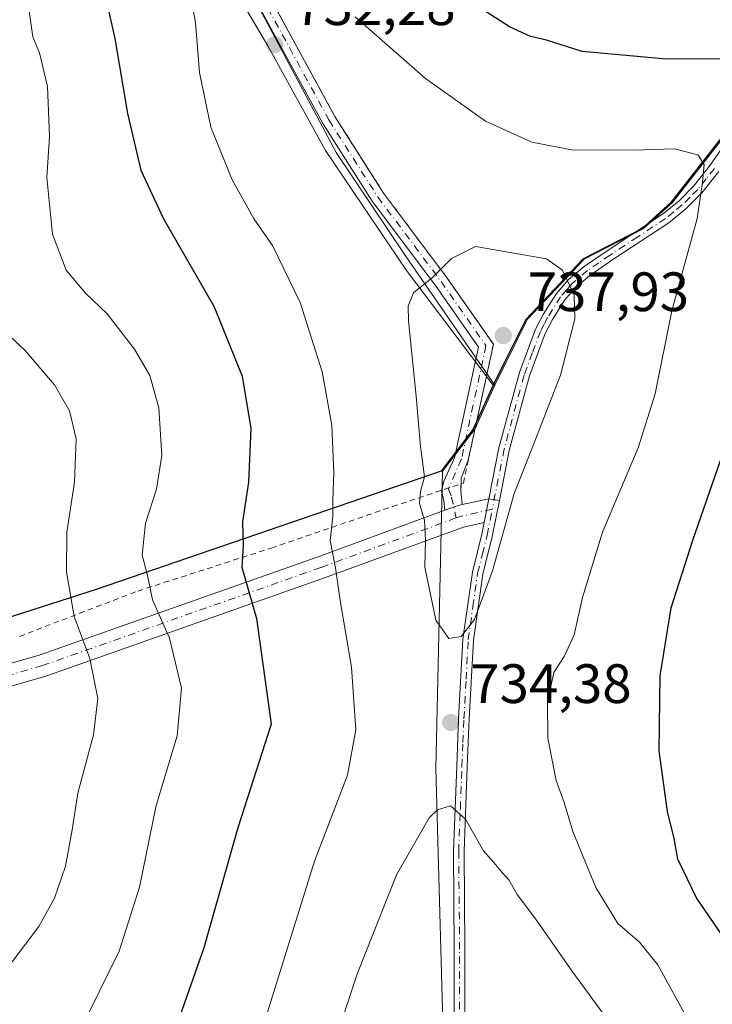
# Model space of a CAD drawing. Units: metres. Extents: x 595764 to 598352, y 4649553 to 4650468.
# Drawn here: x 597268 to 597393, y 4649916 to 4650094 of the extents above; entities that cross this region are included whole.
import ezdxf

# ---------------------------------------------------------------- set-up
doc = ezdxf.new("R2010")
doc.units = ezdxf.units.M
doc.header["$MEASUREMENT"] = 0
doc.linetypes.add('DGN Style 2', pattern=[1.6480167562047852, 0.988810053722871, -0.6592067024819142])
doc.linetypes.add('DGN Style 4', pattern=[2.6384748266838614, 1.318413404963828, -0.6592067024819142, 0.001648016756204785, -0.6592067024819142])
for name, color, linetype, lineweight in [('Alambrada', 7, 'DGN Style 2', 0), ('Arbolado forestal CxS', 92, 'Continuous', 0), ('Camino Cxs', 7, 'Continuous', 0), ('Camino eje', 30, 'DGN Style 4', 13), ('Comarca', 135, 'Continuous', 13), ('Comarca CxS', 21, 'Continuous', 0), ('Comunidad autónoma', 142, 'Continuous', 30), ('Comunidad Autónoma CxS', 142, 'Continuous', 0), ('Cultivos leñosos CxS', 92, 'Continuous', 0), ('Curva de nivel maestra', 30, 'Continuous', 30), ('Curva de nivel normal', 30, 'Continuous', 0), ('Matorral CxS', 135, 'Continuous', 0), ('Municipio', 91, 'Continuous', 13), ('Municipio CxS', 4, 'Continuous', 0), ('Pista no pavimentada Cxs', 111, 'Continuous', 0), ('Pista no pavimentada eje', 91, 'DGN Style 4', 0), ('Provincia', 7, 'Continuous', 0), ('Provincia CxS', 1, 'Continuous', 0), ('Punto de cota en terreno', 7, 'Continuous', 0), ('Rótulo de punto de cota en terreno', 7, 'Continuous', 0)]:
    doc.layers.add(name, color=color, linetype=linetype, lineweight=lineweight)
doc.styles.add('Style-Arial', font='txt')

# ---------------------------------------------------------------- blocks, each defined once
blk = doc.blocks.new('5PATER')
at = {"layer": 'Punto de cota en terreno', "linetype": 'Continuous', "lineweight": 0}
h = blk.add_hatch(color=51, dxfattribs=at)
edge = h.paths.add_edge_path()
edge.add_ellipse((0, 0), major_axis=(-0.1095731443231308, -0.1110710700762829), ratio=0.9994222409660322, start_angle=0, end_angle=360)

msp = doc.modelspace()

# ---------------------------------------------------------------- linework, layer by layer
at = {"layer": 'Alambrada', "color": 7, "linetype": 'DGN Style 2', "lineweight": 0}
msp.add_polyline3d([(597267.6201, 4649982.640100001, 716.9665999999997), (597288.9600999998, 4649990.8301, 721.3652000000002), (597313.1001000004, 4649998.600099999, 729.494399999996), (597334.9600999998, 4650006.0801, 736.3276999999945), (597347.7801000001, 4650010.350099999, 735.9691000000021), (597353.2100999998, 4650035.440099999, 737.7333999999975), (597344.7600999996, 4650047.520099999, 735.9032000000007), (597333.3701, 4650062.7301, 734.4572000000044), (597324.5601000005, 4650076.600099999, 734.0004999999946), (597304.3901000004, 4650113.640100001, 730.7351000000053)], dxfattribs=at)
at = {"layer": 'Arbolado forestal CxS', "color": 92, "linetype": 'Continuous', "lineweight": 0}
for points in [[(597394.3289000001, 4650072.298900001, 729.0268000000069), (597385.5487000003, 4650061.019099999, 731.4431999999942), (597380.2483000001, 4650056.2589, 732.4015000000073), (597369.6180999996, 4650050.7993, 733.9489000000032), (597359.2977999998, 4650039.8893, 737.2410999999993), (597355.4272999996, 4650032.049699999, 737.4848999999958), (597353.4471000005, 4650028.0097, 737.3025000000052), (597337.4574999996, 4650051.229499999, 734.4358999999968), (597324.7977, 4650070.079100001, 733.6781000000047), (597312.8784999996, 4650092.4893, 732.1052000000054), (597300.8391000004, 4650115.039100001, 730.3074999999953), (597290.3397000004, 4650132.038899999, 728.8576999999932), (597276.9397, 4650142.988700001, 726.2354999999953), (597258.4197000006, 4650155.968699999, 723.3046000000032), (597246.0697999997, 4650166.468699999, 721.0274999999965), (597228.2799000005, 4650178.6887, 718.1057000000002), (597215.3102000002, 4650189.4987, 716.9765999999945), (597203.8503000002, 4650199.1787, 716.5402000000031), (597191.3205000004, 4650213.8685, 715.8092999999935), (597181.6107000001, 4650227.718499999, 715.0353999999934), (597171.1310999999, 4650241.928300001, 715.9695999999968), (597162.3114, 4650255.268300001, 715.5148999999948), (597158.9018000001, 4650267.117900001, 714.7112000000053), (597157.0521, 4650277.3181, 713.148199999996)], [(597157.0521, 4650277.3181, 713.148199999996), (597158.9018000001, 4650267.117900001, 714.7112000000053), (597162.3114, 4650255.268300001, 715.5148999999948), (597171.1310999999, 4650241.928300001, 715.9695999999968), (597181.6107000001, 4650227.718499999, 715.0353999999934), (597191.3205000004, 4650213.8685, 715.8092999999935), (597203.8503000002, 4650199.1787, 716.5402000000031), (597215.3102000002, 4650189.4987, 716.9765999999945), (597228.2799000005, 4650178.6887, 718.1057000000002), (597246.0697999997, 4650166.468699999, 721.0274999999965), (597258.4197000006, 4650155.968699999, 723.3046000000032), (597276.9397, 4650142.988700001, 726.2354999999953), (597290.3397000004, 4650132.038899999, 728.8576999999932), (597300.8391000004, 4650115.039100001, 730.3074999999953), (597312.8784999996, 4650092.4893, 732.1052000000054), (597324.7977, 4650070.079100001, 733.6781000000047), (597337.4574999996, 4650051.229499999, 734.4358999999968), (597353.4471000005, 4650028.0097, 737.3025000000052), (597349.8267000001, 4650020.059900001, 736.4358999999968), (597344.0362999998, 4650012.479900001, 735.5347999999941), (597342.8079000004, 4649958.7817, 734.4912999999942), (597344.4506999999, 4649899.978499999, 740.9149000000034)], [(597157.0521, 4650277.3181, 713.148199999996), (597158.9018000001, 4650267.117900001, 714.7112000000053), (597162.3114, 4650255.268300001, 715.5148999999948), (597171.1310999999, 4650241.928300001, 715.9695999999968), (597181.6107000001, 4650227.718499999, 715.0353999999934), (597191.3205000004, 4650213.8685, 715.8092999999935), (597203.8503000002, 4650199.1787, 716.5402000000031), (597215.3102000002, 4650189.4987, 716.9765999999945), (597228.2799000005, 4650178.6887, 718.1057000000002), (597246.0697999997, 4650166.468699999, 721.0274999999965), (597258.4197000006, 4650155.968699999, 723.3046000000032), (597276.9397, 4650142.988700001, 726.2354999999953), (597290.3397000004, 4650132.038899999, 728.8576999999932), (597300.8391000004, 4650115.039100001, 730.3074999999953), (597312.8784999996, 4650092.4893, 732.1052000000054), (597324.7977, 4650070.079100001, 733.6781000000047), (597337.4574999996, 4650051.229499999, 734.4358999999968), (597353.4471000005, 4650028.0097, 737.3025000000052)], [(597157.0521, 4650277.3181, 713.148199999996), (597158.9018000001, 4650267.117900001, 714.7112000000053), (597162.3114, 4650255.268300001, 715.5148999999948), (597171.1310999999, 4650241.928300001, 715.9695999999968), (597181.6107000001, 4650227.718499999, 715.0353999999934), (597191.3205000004, 4650213.8685, 715.8092999999935), (597203.8503000002, 4650199.1787, 716.5402000000031), (597215.3102000002, 4650189.4987, 716.9765999999945), (597228.2799000005, 4650178.6887, 718.1057000000002), (597246.0697999997, 4650166.468699999, 721.0274999999965), (597258.4197000006, 4650155.968699999, 723.3046000000032), (597276.9397, 4650142.988700001, 726.2354999999953), (597290.3397000004, 4650132.038899999, 728.8576999999932), (597300.8391000004, 4650115.039100001, 730.3074999999953), (597312.8784999996, 4650092.4893, 732.1052000000054), (597324.7977, 4650070.079100001, 733.6781000000047), (597337.4574999996, 4650051.229499999, 734.4358999999968), (597353.4471000005, 4650028.0097, 737.3025000000052)], [(597427.9644999999, 4650086.809900001, 720.0944000000018), (597416.8304000003, 4650087.7983, 722.4879999999977), (597409.6999000004, 4650087.078500001, 724.130099999995), (597403.0099, 4650081.668500001, 726.126900000003), (597394.3289000001, 4650072.298900001, 729.0268000000069), (597385.5487000003, 4650061.019099999, 731.4431999999942), (597380.2483000001, 4650056.2589, 732.4015000000073), (597369.6180999996, 4650050.7993, 733.9489000000032), (597359.2977999998, 4650039.8893, 737.2410999999993), (597355.4272999996, 4650032.049699999, 737.4848999999958), (597353.4471000005, 4650028.0097, 737.3025000000052)], [(597353.4471000005, 4650028.0097, 737.3025000000052), (597349.8267000001, 4650020.059900001, 736.4358999999968), (597344.0362999998, 4650012.479900001, 735.5347999999941), (597342.8079000004, 4649958.7817, 734.4912999999942), (597344.4506999999, 4649899.978499999, 740.9149000000034), (597334.1319000004, 4649860.290899999, 744.0215999999928), (597325.8680999996, 4649795.3365, 753.126099999994)]]:
    msp.add_polyline3d(points, dxfattribs=at)
at = {"layer": 'Camino Cxs', "color": 7, "linetype": 'Continuous', "lineweight": 0, "extrusion": (-0.1216434821136068, -0.02569092673517894, 0.9922413212232015), "elevation": -191396.1980195061, "flags": 128}
msp.add_lwpolyline([(-4426216.91364189, 1533438.012029636), (-4426213.949411372, 1533436.071177435), (-4426212.992984452, 1533435.833095276)], dxfattribs=at)
at = {"layer": 'Camino Cxs', "color": 7, "linetype": 'Continuous', "lineweight": 0, "extrusion": (0.03092048534631731, -0.03138161230831833, 0.9990290876620553), "elevation": -126719.2631899518, "flags": 128}
msp.add_lwpolyline([(3689130.956109863, 2890272.380781753), (3689130.047395848, 2890271.518232249), (3689128.463468586, 2890269.543447858)], dxfattribs=at)
at = {"layer": 'Camino Cxs', "color": 7, "linetype": 'Continuous', "lineweight": 0, "extrusion": (0.1573811677068657, -0.02741843791341205, 0.9871572302898926), "elevation": -32757.80336062046, "flags": 128}
msp.add_lwpolyline([(4683531.547715263, 207023.5325070594), (4683531.547715263, 207025.4755224893)], dxfattribs=at)
at = {"layer": 'Camino Cxs', "color": 7, "linetype": 'Continuous', "lineweight": 0, "extrusion": (0.1248914355671843, -0.2385041018589056, 0.9630773191797452), "elevation": -1033733.310306565, "flags": 128}
msp.add_lwpolyline([(2686288.221476351, 3700626.387483588), (2686287.332711769, 3700626.63560323), (2686284.941406702, 3700626.963210303)], dxfattribs=at)
at = {"layer": 'Camino Cxs', "color": 7, "linetype": 'Continuous', "lineweight": 0}
for points in [[(597160.1001000004, 4650273.710100001, 714.7217999999993), (597160.8800999997, 4650269.870100001, 715.3086000000039), (597161.9200999998, 4650266.9101, 715.6330000000017), (597162.8901000004, 4650264.620100001, 715.7688000000054), (597167.6801000005, 4650254.630100001, 716.2263999999996), (597172.8501000004, 4650246.090100001, 716.516499999998), (597177.6201, 4650238.8201, 716.1742999999989), (597183.4401000004, 4650231.030099999, 715.9052999999985), (597188.9600999998, 4650222.8301, 716.1676000000007), (597196.1401000004, 4650212.960100001, 716.3594000000013), (597203.8901000004, 4650203.0101, 717.3625999999931), (597224.9001000002, 4650185.520099999, 718.3751999999951), (597234.6700999998, 4650177.140100001, 719.5678999999947), (597252.2100999998, 4650163.870100001, 723.1508999999934), (597265.9801000003, 4650154.9301, 725.4809999999999), (597277.9401000004, 4650147.190099999, 726.7562999999938), (597291.5301000001, 4650138.8101, 728.9038), (597304.3901000004, 4650113.640100001, 730.7351000000053), (597324.5601000005, 4650076.600099999, 734.0004999999946), (597333.3701, 4650062.7301, 734.4572000000044), (597344.7600999996, 4650047.520099999, 735.9032000000007), (597353.2100999998, 4650035.440099999, 737.7333999999975), (597348.6776000002, 4650014.497099999, 736.2694000000047)], [(597304.3901000004, 4650113.640100001, 730.7351000000053), (597324.5601000005, 4650076.600099999, 734.0004999999946), (597333.3701, 4650062.7301, 734.4572000000044), (597344.7600999996, 4650047.520099999, 735.9032000000007), (597353.2100999998, 4650035.440099999, 737.7333999999975), (597348.6775000002, 4650014.497099999, 736.2694000000047), (597347.4058999997, 4650011.198899999, 736.0280999999959), (597347.3299000004, 4650008.9627, 735.960500000001), (597347.5862999996, 4650006.445699999, 735.8735000000015), (597346.6880999999, 4650006.245100001, 735.9403000000021), (597344.4232999999, 4650005.415300001, 736.0285000000005), (597344.2597000003, 4650007.1053, 736.2225000000036), (597343.8049, 4650008.924699999, 736.3880999999965), (597344.2597000003, 4650010.706300001, 736.4164000000019), (597346.2119000005, 4650014.9231, 736.874800000005), (597350.5356999999, 4650034.901699999, 737.8402999999962), (597342.7346999999, 4650046.053900001, 736.0148999999948), (597331.3113000002, 4650061.308499999, 734.7725999999967), (597322.4046999998, 4650075.330700001, 734.2376999999979), (597302.1787, 4650112.473300001, 730.9259000000021)], [(597343.8332000002, 4650009.035499999, 736.3901000000043), (597344.2597000003, 4650010.706300001, 736.4164000000019), (597346.2119000005, 4650014.9231, 736.874800000005), (597350.5356999999, 4650034.901699999, 737.8402999999962), (597342.7346999999, 4650046.053900001, 736.0148999999948), (597331.3113000002, 4650061.308499999, 734.7725999999967), (597322.4046999998, 4650075.330700001, 734.2376999999979), (597302.1787, 4650112.473300001, 730.9259000000021)], [(597393.9301000005, 4650066.630100001, 729.0920999999945), (597390.8400999998, 4650062.780099999, 729.9661999999954), (597387.9801000003, 4650059.890100001, 730.6668999999966), (597384.8901000004, 4650057.370100001, 731.3537000000069), (597374.8101000005, 4650050.7401, 733.1120999999986), (597370.7901, 4650047.960100001, 733.910799999998), (597368.1201, 4650045.7301, 734.671199999997), (597366.1300999997, 4650043.450099999, 735.3579000000027), (597363.8901000004, 4650039.870100001, 736.0534999999945), (597362.5701000001, 4650037.340100001, 736.4781999999979), (597359.7301000003, 4650029.7301, 736.4070000000065), (597356.0800999999, 4650016.2501, 735.578999999998), (597354.2917, 4650007.1919, 735.256899999993), (597352.4020999996, 4650007.5211, 735.5672999999952), (597354.2100999998, 4650016.690099999, 735.8331999999937), (597357.9001000002, 4650030.3201, 736.8203000000068), (597360.8101000005, 4650038.130100001, 736.8249000000069), (597362.2301000003, 4650040.8301, 736.5136000000057), (597364.5800999999, 4650044.590100001, 735.7081999999937), (597366.7701000003, 4650047.110099999, 734.9425000000047), (597369.6201, 4650049.4901, 734.060500000007), (597373.7401000002, 4650052.3301, 733.2348000000056), (597383.7500999998, 4650058.920100001, 731.6609999999928), (597386.6901000004, 4650061.3101, 731.0516999999965), (597389.4101, 4650064.050100001, 730.3448000000063), (597392.3901000004, 4650067.780099999, 729.5725999999996), (597396.2500999998, 4650073.3301, 728.5445000000037)], [(597352.4020999996, 4650007.5211, 735.5672999999952), (597354.2100999998, 4650016.690099999, 735.8331999999937), (597357.9001000002, 4650030.3201, 736.8203000000068), (597360.8101000005, 4650038.130100001, 736.8249000000069), (597362.2301000003, 4650040.8301, 736.5136000000057), (597364.5800999999, 4650044.590100001, 735.7081999999937), (597366.7701000003, 4650047.110099999, 734.9425000000047), (597369.6201, 4650049.4901, 734.060500000007), (597373.7401000002, 4650052.3301, 733.2348000000056), (597383.7500999998, 4650058.920100001, 731.6609999999928), (597386.6901000004, 4650061.3101, 731.0516999999965), (597389.4101, 4650064.050100001, 730.3448000000063), (597392.3901000004, 4650067.780099999, 729.5725999999996), (597396.2500999998, 4650073.3301, 728.5445000000037)], [(597393.9301000005, 4650066.630100001, 729.0920999999945), (597390.8400999998, 4650062.780099999, 729.9661999999954), (597387.9801000003, 4650059.890100001, 730.6668999999966), (597384.8901000004, 4650057.370100001, 731.3537000000069), (597374.8101000005, 4650050.7401, 733.1120999999986), (597370.7901, 4650047.960100001, 733.910799999998), (597368.1201, 4650045.7301, 734.671199999997), (597366.1300999997, 4650043.450099999, 735.3579000000027), (597363.8901000004, 4650039.870100001, 736.0534999999945), (597362.5701000001, 4650037.340100001, 736.4781999999979), (597359.7301000003, 4650029.7301, 736.4070000000065), (597356.0800999999, 4650016.2501, 735.578999999998), (597354.2917, 4650007.1919, 735.256899999993)], [(597344.4232999999, 4650005.415300001, 736.0285000000005), (597344.2597000003, 4650007.1053, 736.2225000000036), (597343.8049, 4650008.924699999, 736.3880999999965), (597343.8332000002, 4650009.035499999, 736.3901000000043)]]:
    msp.add_polyline3d(points, dxfattribs=at)
at = {"layer": 'Camino eje', "color": 30, "linetype": 'DGN Style 4', "lineweight": 13}
for points in [[(597303.2845000001, 4650113.056700001, 730.788400000005), (597323.4823000003, 4650075.965299999, 734.1189000000013), (597332.3406999996, 4650062.019300001, 734.5056999999942), (597343.7472999999, 4650046.786900001, 735.921100000007), (597351.8728999998, 4650035.1709, 737.7998999999982), (597347.4446999999, 4650014.710100001, 736.4394999999931), (597345.0937000001, 4650009.265900001, 736.2461999999941), (597345.6623000001, 4650007.787699999, 736.1150999999954), (597346.4841, 4650004.040300001, 735.8650000000052)], [(597393.1601, 4650067.2051, 729.3454999999958), (597391.6700999998, 4650065.340100001, 729.7366999999941), (597390.1250999998, 4650063.415100001, 730.1606000000029), (597388.6951000001, 4650061.970100001, 730.5574000000051), (597387.3350999998, 4650060.600099999, 730.8828999999969), (597385.7901, 4650059.340100001, 731.1894999999931), (597384.3201000001, 4650058.145099999, 731.5145000000048), (597379.2801000001, 4650054.8301, 732.3993999999948), (597374.2751000002, 4650051.5351, 733.1754999999977), (597372.2651000004, 4650050.145099999, 733.505999999994), (597370.2050999999, 4650048.725099999, 733.9937000000064), (597367.4451000001, 4650046.420100001, 734.8040000000037), (597366.4501, 4650045.280099999, 735.1493000000046), (597365.3551000003, 4650044.020099999, 735.5338000000047), (597363.0601000005, 4650040.350099999, 736.2981000000001), (597362.4001000002, 4650039.085100001, 736.5044999999955), (597361.6901000004, 4650037.735099999, 736.6597999999941), (597360.2351000002, 4650033.8301, 736.7063000000054), (597358.7651000004, 4650029.840100001, 736.6052999999956), (597355.1451000003, 4650016.470100001, 735.7066000000051), (597353.0021000003, 4650005.605699999, 735.4210000000021)]]:
    msp.add_polyline3d(points, dxfattribs=at)
at = {"layer": 'Comarca', "color": 135, "linetype": 'Continuous', "lineweight": 13, "flags": 128}
for points in [[(597581.2920000019, 4650074.335000002), (597566.2200000002, 4650077.959000003), (597544.6399999995, 4650082.645999999), (597530.0940000004, 4650084.881), (597513.133000001, 4650086.579), (597495.915000001, 4650088.526), (597490.0320000016, 4650089.897000001), (597486.081000001, 4650090.817999999), (597469.1190000008, 4650092.642000002), (597435.8240000015, 4650086.017999999), (597423.327000001, 4650087.262000003), (597416.5700000004, 4650087.814000002), (597409.4450000008, 4650087.092999998), (597402.7570000007, 4650081.681000002), (597394.0760000005, 4650072.311000002), (597385.2900000013, 4650061.034999998), (597379.996000001, 4650056.274999999), (597369.3580000014, 4650050.815000001), (597359.0400000013, 4650039.902000003), (597355.1760000016, 4650032.06), (597353.1900000018, 4650028.029000001)], [(597353.1900000018, 4650028.029000001), (597349.569000002, 4650020.074999998), (597343.7840000013, 4650012.494000004), (597281.4340000009, 4649991.132000002), (597247.0850000017, 4649980.088), (597242.3920000015, 4649979.003), (597187.7170000006, 4649967.285), (597120.9550000004, 4649957.168999999), (597090.8729999996, 4649937.037000001), (597050.4299999998, 4649925.268999998), (597018.5960000014, 4649917.438)]]:
    msp.add_lwpolyline(points, dxfattribs=at)
at = {"layer": 'Comarca CxS', "color": 21, "linetype": 'Continuous', "lineweight": 0, "flags": 128}
msp.add_lwpolyline([(597394.0759999999, 4650072.311000001), (597385.2900000007, 4650061.034999999), (597379.9960000005, 4650056.275), (597369.3580000007, 4650050.815000001), (597359.0400000007, 4650039.902000002), (597355.176000001, 4650032.060000001), (597353.1900000012, 4650028.029), (597349.5689999993, 4650020.074999999), (597343.7840000007, 4650012.494000002), (597281.4340000004, 4649991.132), (597247.084999999, 4649980.087999999), (597242.392000001, 4649979.003000001), (597187.717, 4649967.284999999), (597120.9549999998, 4649957.169), (597090.872999999, 4649937.037000001), (597050.4299999992, 4649925.268999999), (597018.5960000008, 4649917.437999999)], dxfattribs=at)
at = {"layer": 'Comunidad autónoma', "color": 142, "linetype": 'Continuous', "lineweight": 30, "flags": 128}
for points in [[(597581.2920000019, 4650074.335000002), (597566.2200000002, 4650077.959000003), (597544.6399999995, 4650082.645999999), (597530.0940000004, 4650084.881), (597513.133000001, 4650086.579), (597495.915000001, 4650088.526), (597490.0320000016, 4650089.897000001), (597486.081000001, 4650090.817999999), (597469.1190000008, 4650092.642000002), (597435.8240000015, 4650086.017999999), (597423.327000001, 4650087.262000003), (597416.5700000004, 4650087.814000002), (597409.4450000008, 4650087.092999998), (597402.7570000007, 4650081.681000002), (597394.0760000005, 4650072.311000002), (597385.2900000013, 4650061.034999998), (597379.996000001, 4650056.274999999), (597369.3580000014, 4650050.815000001), (597359.0400000013, 4650039.902000003), (597355.1760000016, 4650032.06), (597353.1900000018, 4650028.029000001)], [(597353.1900000018, 4650028.029000001), (597349.569000002, 4650020.074999998), (597343.7840000013, 4650012.494000004), (597281.4340000009, 4649991.132000002), (597247.0850000017, 4649980.088), (597242.3920000015, 4649979.003), (597187.7170000006, 4649967.285), (597120.9550000004, 4649957.168999999), (597090.8729999996, 4649937.037000001), (597050.4299999998, 4649925.268999998), (597018.5960000014, 4649917.438)]]:
    msp.add_lwpolyline(points, dxfattribs=at)
at = {"layer": 'Comunidad Autónoma CxS', "color": 142, "linetype": 'Continuous', "lineweight": 0, "flags": 128}
msp.add_lwpolyline([(597394.0759999999, 4650072.311000001), (597385.2900000007, 4650061.034999999), (597379.9960000005, 4650056.275), (597369.3580000007, 4650050.815000001), (597359.0400000007, 4650039.902000002), (597355.176000001, 4650032.060000001), (597353.1900000012, 4650028.029), (597349.5689999993, 4650020.074999999), (597343.7840000007, 4650012.494000002), (597281.4340000004, 4649991.132), (597247.084999999, 4649980.087999999), (597242.392000001, 4649979.003000001), (597187.717, 4649967.284999999), (597120.9549999998, 4649957.169), (597090.872999999, 4649937.037000001), (597050.4299999992, 4649925.268999999), (597018.5960000008, 4649917.437999999)], dxfattribs=at)
at = {"layer": 'Cultivos leñosos CxS', "color": 92, "linetype": 'Continuous', "lineweight": 0}
for points in [[(597427.9644999999, 4650086.809900001, 720.0944000000018), (597416.8304000003, 4650087.7983, 722.4879999999977), (597409.6999000004, 4650087.078500001, 724.130099999995), (597403.0099, 4650081.668500001, 726.126900000003), (597394.3289000001, 4650072.298900001, 729.0268000000069), (597385.5487000003, 4650061.019099999, 731.4431999999942), (597380.2483000001, 4650056.2589, 732.4015000000073), (597369.6180999996, 4650050.7993, 733.9489000000032), (597359.2977999998, 4650039.8893, 737.2410999999993), (597355.4272999996, 4650032.049699999, 737.4848999999958), (597353.4471000005, 4650028.0097, 737.3025000000052)], [(597353.4471000005, 4650028.0097, 737.3025000000052), (597349.8267000001, 4650020.059900001, 736.4358999999968), (597344.0362999998, 4650012.479900001, 735.5347999999941), (597342.8079000004, 4649958.7817, 734.4912999999942), (597344.4506999999, 4649899.978499999, 740.9149000000034), (597334.1319000004, 4649860.290899999, 744.0215999999928), (597325.8680999996, 4649795.3365, 753.126099999994)]]:
    msp.add_polyline3d(points, dxfattribs=at)
at = {"layer": 'Curva de nivel maestra', "color": 30, "linetype": 'Continuous', "lineweight": 30, "elevation": 725, "flags": 128}
for points in [[(597283.4299999997, 4650096.800100001), (597284.8399999999, 4650090.6501), (597287.0899999999, 4650077.110099999), (597289.4900000002, 4650066.9101), (597293.5800000001, 4650058.1801), (597302.7400000002, 4650042.1601), (597307.8399999999, 4650029.640100001), (597309.4199999999, 4650020.220100001), (597308.9699999997, 4650010.530099999), (597307.8799999999, 4650003.3201), (597308.0099999999, 4649998.960100001), (597307.75, 4649995.1501), (597310.3899999997, 4649985.860099999), (597313.0800000001, 4649966.800100001), (597307.04, 4649948.020099999), (597300.9000000004, 4649926.350099999), (597294.2400000002, 4649907.3101)], [(597401.3200000003, 4650087.0101), (597384.5, 4650086.970100001), (597369.2400000002, 4650088.3101), (597362.8099999996, 4650090.370100001), (597359.9199999999, 4650091.050100001), (597356.1100000005, 4650092.7601), (597348.7000000002, 4650097.520099999)], [(597398.6900000004, 4649922.550100001), (597389.9299999997, 4649935.380100001), (597386.5199999996, 4649942.4001), (597385.8399999999, 4649946.110099999), (597384.6699999999, 4649951.0101), (597383.1399999997, 4649961.940099999), (597383.3600000005, 4649975.4901), (597385.3399999999, 4649987.8101), (597389.2199999997, 4650000.020099999), (597394.2599999999, 4650014.4001)]]:
    msp.add_lwpolyline(points, dxfattribs=at)
at = {"layer": 'Curva de nivel normal', "color": 30, "linetype": 'Continuous', "lineweight": 0, "flags": 128}
for points, elevation in [([(597298.3700000001, 4650099.200099999), (597299.4000000004, 4650093.540100001), (597300.0999999996, 4650084.5601), (597302.1600000003, 4650074.630100001), (597306, 4650065.1601), (597310.0199999996, 4650058.030099999), (597313.3099999996, 4650053.290100001), (597318.3200000003, 4650043.0001), (597322.2999999998, 4650030.440099999), (597324.0199999996, 4650020.8201), (597324.3899999997, 4650012.190099999), (597324.1900000004, 4650007.2501), (597324.1799999997, 4650004.360099999), (597323.75, 4649999.9901), (597324.6900000004, 4649995.0101), (597325.5099999999, 4649989.120100001), (597327.5700000003, 4649977.090100001), (597328.3799999999, 4649965.7401), (597326.8799999999, 4649957.5701), (597320.9000000004, 4649942.040100001), (597311.5499999998, 4649912.040100001)], 730), ([(597269.25, 4650096.4801), (597270.0099999999, 4650090.970100001), (597271.2400000002, 4650088.090100001), (597272.6799999997, 4650082.0101), (597273.0300000003, 4650072.9801), (597272.5599999996, 4650065.5701), (597273.5700000003, 4650055.340100001), (597276, 4650048.800100001), (597279.5, 4650044.630100001), (597283.4600000001, 4650040.9301), (597288.3799999999, 4650034.520099999), (597291.1200000001, 4650029.7601), (597292.7599999999, 4650023.9301), (597293.3300000001, 4650015.3101), (597292.3700000001, 4650009.220100001), (597290.3399999999, 4650003.100099999), (597289.7699999996, 4649997.340100001), (597290.7100000001, 4649993.610099999), (597291.6299999999, 4649989.270099999), (597294.7000000002, 4649982.290100001), (597296.8600000005, 4649973.270099999), (597296.0800000001, 4649964.6501), (597292.2999999998, 4649952.100099999), (597289.2800000003, 4649937.300100001), (597285.5800000001, 4649925.7601), (597280.2000000002, 4649914.7601)], 720), ([(597388.3700000001, 4649913.290100001), (597382.9000000004, 4649923.300100001), (597379.6100000005, 4649927.350099999), (597375.6900000004, 4649930.780099999), (597371.7300000006, 4649937.270099999), (597367.5700000003, 4649947.370100001), (597365.9699999997, 4649952.630100001), (597364.5499999998, 4649956.5701), (597363.04, 4649964.2401), (597362.9900000002, 4649970.800100001), (597364.1100000005, 4649976.120100001), (597365.9900000002, 4649979.0101), (597367.8200000003, 4649982.9001), (597369.29, 4649989.6601), (597372.9000000004, 4650001.460100001), (597379.3700000001, 4650016.720100001), (597382.4199999999, 4650026.470100001), (597385.4299999997, 4650041.470100001), (597390.0499999998, 4650058.130100001), (597391, 4650064.710100001), (597391.2599999999, 4650067.920100001), (597390.1600000003, 4650069.630100001), (597385.9400000004, 4650070.7401), (597378.4699999997, 4650070.520099999), (597367.4000000004, 4650070.550100001), (597360.1799999997, 4650071.970100001), (597351.7999999998, 4650075.7601), (597340.9699999997, 4650083.4301), (597328.2599999999, 4650094.620100001)], 730), ([(597350, 4650053.110099999), (597345.6600000003, 4650050.920100001), (597342.2300000006, 4650047.470100001), (597338.7800000003, 4650044.700099999), (597337.8200000003, 4650042.300100001), (597337.8799999999, 4650039.6501), (597339.2699999996, 4650026.0701), (597340.04, 4650016.970100001), (597340.7599999999, 4650011.440099999), (597340.0599999996, 4650008.800100001), (597339.8499999996, 4650006.630100001), (597340.7699999996, 4650003.640100001), (597340.9400000004, 4650000.020099999), (597340.8399999999, 4649995.120100001), (597342.8099999996, 4649985.5601), (597345.1500000004, 4649982.280099999), (597347.4000000004, 4649982.590100001), (597349.7999999998, 4649985.700099999), (597353.0199999996, 4649994.470100001), (597356.9600000001, 4650008.470100001), (597360.2800000003, 4650016.800100001), (597365.3399999999, 4650029.860099999), (597367.9199999999, 4650040.0001), (597367.8099999996, 4650044.3201), (597365.7199999997, 4650048.790100001), (597362.8300000001, 4650050.850099999), (597350, 4650053.110099999)], 735), ([(597264.04, 4650038.5101), (597268.5700000003, 4650034.370100001), (597273.9400000004, 4650028.0701), (597276.6100000005, 4650023.4101), (597277.8499999996, 4650018.350099999), (597277.5300000003, 4650010.4901), (597276.1600000003, 4650001.470100001), (597276.0800000001, 4649994.3201), (597277.5, 4649986.210100001), (597280.29, 4649978.6501), (597281.7300000006, 4649971.4001), (597280.9800000006, 4649964.860099999), (597278.1399999997, 4649954.290100001), (597277.1399999997, 4649947.690099999), (597275.9199999999, 4649941.100099999), (597273.9500000002, 4649935.350099999), (597271.1100000005, 4649930.2301), (597266.2800000003, 4649923.840100001)], 715), ([(597374.4800000006, 4649912.4801), (597367.3899999997, 4649922.190099999), (597360.7999999998, 4649931.600099999), (597357.4800000006, 4649936.0001), (597356.0199999996, 4649938.670100001), (597354.7999999998, 4649939.9801), (597353.2999999998, 4649941.770099999), (597351.4299999997, 4649943.9001), (597348.1699999999, 4649949.630100001), (597345.4400000004, 4649952.0001), (597343.0999999996, 4649951.280099999), (597341.5999999996, 4649949.8201), (597335.7199999997, 4649939.5701), (597328.6699999999, 4649921.800100001), (597322.0099999999, 4649901.800100001)], 735)]:
    msp.add_lwpolyline(points, dxfattribs=dict(at, elevation=elevation))
at = {"layer": 'Matorral CxS', "color": 135, "linetype": 'Continuous', "lineweight": 0}
msp.add_polyline3d([(597344.4506999999, 4649899.978499999, 740.9149000000034), (597342.8079000004, 4649958.7817, 734.4912999999942), (597344.0362999998, 4650012.479900001, 735.5347999999941), (597349.8267000001, 4650020.059900001, 736.4358999999968), (597353.4471000005, 4650028.0097, 737.3025000000052), (597355.4272999996, 4650032.049699999, 737.4848999999958), (597359.2977999998, 4650039.8893, 737.2410999999993), (597369.6180999996, 4650050.7993, 733.9489000000032), (597380.2483000001, 4650056.2589, 732.4015000000073), (597385.5487000003, 4650061.019099999, 731.4431999999942), (597394.3289000001, 4650072.298900001, 729.0268000000069)], dxfattribs=at)
at = {"layer": 'Municipio', "color": 91, "linetype": 'Continuous', "lineweight": 13, "flags": 128}
for points in [[(597353.1900000018, 4650028.029000001), (597337.5380000013, 4650048.777999999), (597322.8960000012, 4650070.428999998), (597312.4880000016, 4650089.339000001), (597298.3280000017, 4650113.407000001), (597286.2510000014, 4650133.439999999), (597275.9930000016, 4650139.280000002), (597264.5650000008, 4650147.262999999), (597263.0549999998, 4650148.486000001), (597248.493, 4650160.267000001), (597229.0920000023, 4650174.879000003), (597214.0490000009, 4650187.006999998), (597203.5909999999, 4650199.189999999), (597191.0670000011, 4650213.886), (597181.3550000017, 4650227.728999998), (597170.8730000012, 4650241.942000001), (597162.0580000017, 4650255.288000001), (597157.349000001, 4650266.017999998), (597154.9250000007, 4650277.411000002)], [(597353.1900000018, 4650028.029000001), (597337.5380000013, 4650048.777999999), (597322.8960000012, 4650070.428999998), (597312.4880000016, 4650089.339000001), (597298.3280000017, 4650113.407000001), (597286.2510000014, 4650133.439999999), (597275.9930000016, 4650139.280000002), (597264.5650000008, 4650147.262999999), (597263.0549999998, 4650148.486000001), (597248.493, 4650160.267000001), (597229.0920000023, 4650174.879000003), (597214.0490000009, 4650187.006999998), (597203.5909999999, 4650199.189999999), (597191.0670000011, 4650213.886), (597181.3550000017, 4650227.728999998), (597170.8730000012, 4650241.942000001), (597162.0580000017, 4650255.288000001), (597157.349000001, 4650266.017999998), (597154.9250000007, 4650277.411000002)], [(597581.2920000019, 4650074.335000002), (597566.2200000002, 4650077.959000003), (597544.6399999995, 4650082.645999999), (597530.0940000004, 4650084.881), (597513.133000001, 4650086.579), (597495.915000001, 4650088.526), (597490.0320000016, 4650089.897000001), (597486.081000001, 4650090.817999999), (597469.1190000008, 4650092.642000002), (597435.8240000015, 4650086.017999999), (597423.327000001, 4650087.262000003), (597416.5700000004, 4650087.814000002), (597409.4450000008, 4650087.092999998), (597402.7570000007, 4650081.681000002), (597394.0760000005, 4650072.311000002), (597385.2900000013, 4650061.034999998), (597379.996000001, 4650056.274999999), (597369.3580000014, 4650050.815000001), (597359.0400000013, 4650039.902000003), (597355.1760000016, 4650032.06), (597353.1900000018, 4650028.029000001)], [(597353.1900000018, 4650028.029000001), (597349.569000002, 4650020.074999998), (597343.7840000013, 4650012.494000004), (597281.4340000009, 4649991.132000002), (597247.0850000017, 4649980.088), (597242.3920000015, 4649979.003), (597187.7170000006, 4649967.285), (597120.9550000004, 4649957.168999999), (597090.8729999996, 4649937.037000001), (597050.4299999998, 4649925.268999998), (597018.5960000014, 4649917.438)]]:
    msp.add_lwpolyline(points, dxfattribs=at)
at = {"layer": 'Municipio CxS', "color": 4, "linetype": 'Continuous', "lineweight": 0, "flags": 128}
for points in [[(597298.3279999989, 4650113.407000001), (597312.4879999988, 4650089.339000001), (597322.8960000006, 4650070.428999999), (597337.5380000008, 4650048.778), (597353.1900000012, 4650028.029), (597349.5689999993, 4650020.074999999), (597343.7840000007, 4650012.494000002), (597281.4340000004, 4649991.132), (597247.084999999, 4649980.087999999), (597242.392000001, 4649979.003000001), (597187.717, 4649967.284999999), (597120.9549999998, 4649957.169), (597090.872999999, 4649937.037000001), (597050.4299999992, 4649925.268999999), (597018.5960000008, 4649917.437999999)], [(597394.0759999999, 4650072.311000001), (597385.2900000007, 4650061.034999999), (597379.9960000005, 4650056.275), (597369.3580000007, 4650050.815000001), (597359.0400000007, 4650039.902000002), (597355.176000001, 4650032.060000001), (597353.1900000012, 4650028.029), (597337.5380000008, 4650048.778), (597322.8960000006, 4650070.428999999), (597312.4879999988, 4650089.339000001), (597298.3279999989, 4650113.407000001)]]:
    msp.add_lwpolyline(points, dxfattribs=at)
at = {"layer": 'Pista no pavimentada Cxs', "color": 111, "linetype": 'Continuous', "lineweight": 0, "extrusion": (0.06044611233141402, 0.01349801677835513, 0.9980801926934876), "elevation": 99607.66509058492, "flags": 128}
msp.add_lwpolyline([(4408046.301600704, -1593295.559969757), (4408046.301600704, -1593300.50387239)], dxfattribs=at)
at = {"layer": 'Pista no pavimentada Cxs', "color": 111, "linetype": 'Continuous', "lineweight": 0, "extrusion": (-0.00190773077810003, -0.009676097177277724, 0.9999513656706982), "elevation": -45397.98068591635, "flags": 128}
msp.add_lwpolyline([(597352.7183141671, 4649785.923342362), (597351.8729334791, 4649781.63574164)], dxfattribs=at)
msp.add_lwpolyline([(597352.7183141671, 4649785.923342362), (597351.8729334791, 4649781.63574164)], dxfattribs=at)
at = {"layer": 'Pista no pavimentada Cxs', "color": 111, "linetype": 'Continuous', "lineweight": 0, "extrusion": (0.1573811677068657, -0.02741843791341205, 0.9871572302898926), "elevation": -32757.80336062046, "flags": 128}
msp.add_lwpolyline([(4683531.547715263, 207023.5325070594), (4683531.547715263, 207025.4755224893)], dxfattribs=at)
at = {"layer": 'Pista no pavimentada Cxs', "color": 111, "linetype": 'Continuous', "lineweight": 0, "extrusion": (0.1248914355671843, -0.2385041018589056, 0.9630773191797452), "elevation": -1033733.310306565, "flags": 128}
msp.add_lwpolyline([(2686288.221476351, 3700626.387483588), (2686287.332711769, 3700626.63560323), (2686284.941406702, 3700626.963210303)], dxfattribs=at)
at = {"layer": 'Pista no pavimentada Cxs', "color": 111, "linetype": 'Continuous', "lineweight": 0}
for points in [[(597252.2178999997, 4649973.8158, 707.4496000000072), (597271.1429000003, 4649979.2567, 714.7736000000006), (597321.3466999996, 4649996.960100001, 731.382700000002), (597344.4232999999, 4650005.415300001, 736.0285000000005), (597346.6880999999, 4650006.245100001, 735.9403000000021), (597347.5862999996, 4650006.445699999, 735.8735000000015), (597352.4020999996, 4650007.5211, 735.5672999999952), (597351.5568000004, 4650003.233700001, 735.5241999999998), (597347.8169, 4650002.398700001, 735.8139999999986), (597322.6999000004, 4649993.195900001, 730.8996999999946), (597272.3617000004, 4649975.4451, 713.7483999999968), (597251.0138999998, 4649969.307499999, 710.0442999999942)], [(597346.1501000002, 4649909.800100001, 740.5290999999997), (597346.1501000002, 4649926.0801, 738.5325000000012), (597345.9801000003, 4649943.8101, 735.8709999999992), (597346.5800999999, 4649959.170100001, 734.6288999999962), (597346.9301000005, 4649967.8101, 734.3727000000072), (597347.7100999998, 4649982.140100001, 734.9948000000004), (597349.4101, 4649994.2501, 735.4753000000055), (597351.1401000004, 4650001.120100001, 735.5141000000004), (597351.5568000004, 4650003.233700001, 735.5241999999998), (597352.4020999996, 4650007.5211, 735.5672999999952), (597354.2917, 4650007.1919, 735.256899999993), (597353.0100999996, 4650000.700099999, 735.2652999999991), (597351.3000999996, 4649993.880100001, 735.2042999999976), (597349.6300999997, 4649981.950099999, 734.6692999999942), (597348.8501000004, 4649967.720100001, 734.1003999999957), (597348.4901000002, 4649959.090100001, 734.3840000000056), (597347.9001000002, 4649943.780099999, 735.6484000000055), (597348.0701000001, 4649926.090100001, 738.4278000000049), (597348.0701000001, 4649909.780099999, 740.5638000000035)], [(597354.2917, 4650007.1919, 735.256899999993), (597353.0100999996, 4650000.700099999, 735.2652999999991), (597351.3000999996, 4649993.880100001, 735.2042999999976), (597349.6300999997, 4649981.950099999, 734.6692999999942), (597348.8501000004, 4649967.720100001, 734.1003999999957), (597348.4901000002, 4649959.090100001, 734.3840000000056), (597347.9001000002, 4649943.780099999, 735.6484000000055), (597348.0701000001, 4649926.090100001, 738.4278000000049), (597348.0701000001, 4649909.780099999, 740.5638000000035)], [(597252.2178999997, 4649973.8157, 707.4496000000072), (597271.1429000003, 4649979.2567, 714.7736000000006), (597321.3466999996, 4649996.960100001, 731.382700000002), (597344.4232999999, 4650005.415300001, 736.0285000000005)], [(597351.5568000004, 4650003.233700001, 735.5241999999998), (597347.8169, 4650002.398700001, 735.8139999999986), (597322.6999000004, 4649993.195900001, 730.8996999999946), (597272.3617000004, 4649975.4451, 713.7483999999968), (597251.0138999998, 4649969.307499999, 710.0442999999942), (597229.9354999998, 4649966.105699999, 711.3193000000028), (597206.6419000002, 4649963.7235, 716.3068000000059), (597182.4008999999, 4649960.2981, 721.6778000000049), (597158.2330999998, 4649955.3069, 726.0445000000037), (597139.2456999999, 4649949.061000001, 729.635500000004)], [(597346.1501000002, 4649909.800100001, 740.5290999999997), (597346.1501000002, 4649926.0801, 738.5325000000012), (597345.9801000003, 4649943.8101, 735.8709999999992), (597346.5800999999, 4649959.170100001, 734.6288999999962), (597346.9301000005, 4649967.8101, 734.3727000000072), (597347.7100999998, 4649982.140100001, 734.9948000000004), (597349.4101, 4649994.2501, 735.4753000000055), (597351.1401000004, 4650001.120100001, 735.5141000000004), (597351.5568000004, 4650003.233700001, 735.5241999999998)]]:
    msp.add_polyline3d(points, dxfattribs=at)
at = {"layer": 'Pista no pavimentada eje', "color": 91, "linetype": 'DGN Style 4', "lineweight": 0, "extrusion": (0.1681765744237773, -0.4517462026402644, 0.8761518180173941), "elevation": -1999517.252569822, "flags": 128}
msp.add_lwpolyline([(2182151.497330858, 3635867.005595182), (2182145.66110831, 3635867.921918192), (2182144.842744306, 3635867.926689627)], dxfattribs=at)
at = {"layer": 'Pista no pavimentada eje', "color": 91, "linetype": 'DGN Style 4', "lineweight": 0}
for points in [[(597346.4841, 4650004.040300001, 735.8650000000052), (597322.0232999995, 4649995.0779, 731.1015999999945), (597271.7522999998, 4649977.3509, 713.379700000005), (597252.0025000004, 4649971.672700001, 708.244399999996)], [(597347.1101000002, 4649909.790100001, 740.5669000000053), (597347.1101000002, 4649926.085100001, 738.507700000002), (597346.9401000004, 4649943.795100001, 735.7687000000006), (597347.2401000002, 4649951.475099999, 735.0650000000023), (597347.5351, 4649959.130100001, 734.5685999999987), (597347.7150999998, 4649963.4451, 734.3356000000058), (597347.8901000004, 4649967.765100001, 734.2847000000039), (597348.2801000001, 4649974.880100001, 734.4863999999943), (597348.6700999998, 4649982.045100001, 734.8322999999947), (597349.5050999997, 4649988.0101, 735.0896999999969), (597350.3551000003, 4649994.065099999, 735.3408999999957), (597351.2200999996, 4649997.5001, 735.4333000000044), (597352.0751, 4650000.9101, 735.4244000000036), (597353.0021000003, 4650005.605699999, 735.4210000000021)]]:
    msp.add_polyline3d(points, dxfattribs=at)
at = {"layer": 'Provincia', "color": 7, "linetype": 'Continuous', "lineweight": 0, "flags": 128}
for points in [[(597581.2920000019, 4650074.335000002), (597566.2200000002, 4650077.959000003), (597544.6399999995, 4650082.645999999), (597530.0940000004, 4650084.881), (597513.133000001, 4650086.579), (597495.915000001, 4650088.526), (597490.0320000016, 4650089.897000001), (597486.081000001, 4650090.817999999), (597469.1190000008, 4650092.642000002), (597435.8240000015, 4650086.017999999), (597423.327000001, 4650087.262000003), (597416.5700000004, 4650087.814000002), (597409.4450000008, 4650087.092999998), (597402.7570000007, 4650081.681000002), (597394.0760000005, 4650072.311000002), (597385.2900000013, 4650061.034999998), (597379.996000001, 4650056.274999999), (597369.3580000014, 4650050.815000001), (597359.0400000013, 4650039.902000003), (597355.1760000016, 4650032.06), (597353.1900000018, 4650028.029000001)], [(597353.1900000018, 4650028.029000001), (597349.569000002, 4650020.074999998), (597343.7840000013, 4650012.494000004), (597281.4340000009, 4649991.132000002), (597247.0850000017, 4649980.088), (597242.3920000015, 4649979.003), (597187.7170000006, 4649967.285), (597120.9550000004, 4649957.168999999), (597090.8729999996, 4649937.037000001), (597050.4299999998, 4649925.268999998), (597018.5960000014, 4649917.438)]]:
    msp.add_lwpolyline(points, dxfattribs=at)
at = {"layer": 'Provincia CxS', "color": 1, "linetype": 'Continuous', "lineweight": 0, "flags": 128}
msp.add_lwpolyline([(597394.0759999999, 4650072.311000001), (597385.2900000007, 4650061.034999999), (597379.9960000005, 4650056.275), (597369.3580000007, 4650050.815000001), (597359.0400000007, 4650039.902000002), (597355.176000001, 4650032.060000001), (597353.1900000012, 4650028.029), (597349.5689999993, 4650020.074999999), (597343.7840000007, 4650012.494000002), (597281.4340000004, 4649991.132), (597247.084999999, 4649980.087999999), (597242.392000001, 4649979.003000001), (597187.717, 4649967.284999999), (597120.9549999998, 4649957.169), (597090.872999999, 4649937.037000001), (597050.4299999992, 4649925.268999999), (597018.5960000008, 4649917.437999999)], dxfattribs=at)

# ---------------------------------------------------------------- block references
at = {"layer": 'Punto de cota en terreno', "color": 7, "linetype": 'Continuous', "lineweight": 0, "xscale": 10, "yscale": 10, "zscale": 10}
for p in [(597313.7000000002, 4650089.57, 732.279999999999), (597355, 4650037, 737.929999999993), (597345.5, 4649967.07, 734.3800000000047)]:
    msp.add_blockref('5PATER', p, dxfattribs=at)

# ---------------------------------------------------------------- texts
at = {"layer": 'Rótulo de punto de cota en terreno', "color": 7, "linetype": 'Continuous', "lineweight": 0, "style": 'Style-Arial'}
for s, p in [('732,28', (597317.2278000005, 4650093.097800001)), ('737,93', (597359.4096999997, 4650041.409700001)), ('734,38', (597349.0278000003, 4649970.597800001))]:
    msp.add_text(s, height=7.000000000000002, dxfattribs=at).set_placement(p)

doc.saveas('drawing.dxf')
